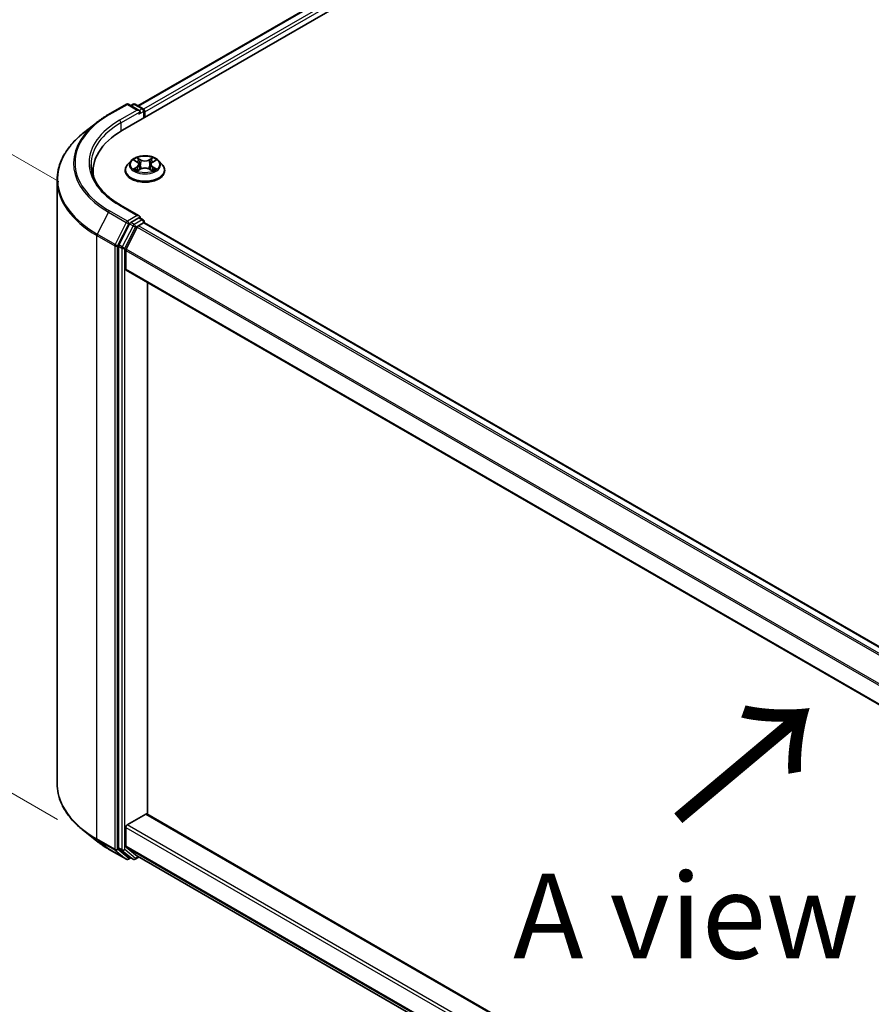
# Model space of a CAD drawing. Units: millimetres. Extents: x 36 to 7330, y 20 to 1285.
# Drawn here: x 104 to 166, y 555 to 627 of the extents above; entities that cross this region are included whole.
import ezdxf

# ---------------------------------------------------------------- set-up
doc = ezdxf.new("R2010")
doc.units = ezdxf.units.MM
doc.header["$LTSCALE"] = 2.5
doc.layers.get('Defpoints').update_dxf_attribs({"lineweight": 25})
for name, color, linetype, lineweight in [('Dimension (ISO)', 7, 'Continuous', 18), ('Symbol (ISO)', 7, 'Continuous', 18), ('Visible (ISO)', 7, 'Continuous', 35), ('Visible Narrow (ISO)', 7, 'Continuous', 25)]:
    doc.layers.add(name, color=color, linetype=linetype, lineweight=lineweight)
doc.styles.add('Note Text (TK)', font='MS PGothic.ttf')
doc.dimstyles.new('Default - Method 1b (TK)', dxfattribs={"dimscale": 2.5, "dimtxt": 2.5, "dimasz": 2.5, "dimexe": 1, "dimexo": 1.5, "dimgap": 1, "dimtad": 1, "dimtoh": 1, "dimdsep": 46, "dimtxsty": 'Note Text (TK)', "dimblk": 'OPEN', "dimcen": 0.09, "dimdle": 5, "dimclrd": 100, "dimclre": 100, "dimclrt": 7, "dimadec": 1, "dimazin": 1, "dimtfac": 1, "dimtmove": 0, "dimatfit": 3, "dimldrblk": 'OPEN', "dimfxl": 1, "dimtolj": 1, "dimlwd": -1, "dimlwe": -1, "dimarcsym": 0})

# ---------------------------------------------------------------- blocks, each defined once
blk = doc.blocks.new('_Open')
at = {"color": 0, "linetype": 'ByBlock', "lineweight": -2}
for p, q in [((-1, 0.167), (0, 0)), ((-1, -0.167), (0, 0)), ((0, 0), (-1, 0))]:
    blk.add_line(p, q, dxfattribs=at)
blk = doc.blocks.new('*D20')
at = {"layer": 'Defpoints', "color": 0}
for p in [(106.448, 570.993), (214.591, 513.105), (186.12, 496.667)]:
    blk.add_point(p, dxfattribs=at)
at = {"layer": 'Dimension (ISO)', "color": 100}
for p, q in [((102.717, 568.838), (80.49, 556.005)), ((88.362, 554.269), (180.735, 499.84)), ((210.86, 510.951), (183.633, 495.231))]:
    blk.add_line(p, q, dxfattribs=at)
at = {"layer": 'Dimension (ISO)', "color": 100, "xscale": 6.25, "yscale": 6.25, "zscale": 6.25}
for p, rotation in [((82.977, 557.442), 149.4922520443879), ((186.12, 496.667), 329.492252044388)]:
    blk.add_blockref('_Open', p, dxfattribs=dict(at, rotation=rotation))
at = {"layer": 'Dimension (ISO)', "color": 7, "insert": (132.167, 534.319), "char_height": 6.25, "attachment_point": 4, "rotation": 329.49225, "style": 'Note Text (TK)'}
blk.add_mtext('\\A1;{\\Q29.492;\\W0.821;\\H0.816x;300}', dxfattribs=at)
blk = doc.blocks.new('*D22')
at = {"layer": 'Defpoints', "color": 0}
for p in [(90.158, 624.764), (110.311, 613.129), (110.229, 566.177)]:
    blk.add_point(p, dxfattribs=at)
at = {"layer": 'Dimension (ISO)', "color": 100}
for p, q in [((106.565, 615.291), (87.661, 626.206)), ((90.088, 584.062), (90.147, 618.514)), ((106.483, 568.34), (87.579, 579.254))]:
    blk.add_line(p, q, dxfattribs=at)
at = {"layer": 'Dimension (ISO)', "color": 100, "xscale": 6.25, "yscale": 6.25, "zscale": 6.25}
for p, rotation in [((90.158, 624.764), 89.90056596773616), ((90.077, 577.812), 269.9005659677362)]:
    blk.add_blockref('_Open', p, dxfattribs=dict(at, rotation=rotation))
at = {"layer": 'Dimension (ISO)', "color": 7, "insert": (85.058, 595.783), "char_height": 6.25, "attachment_point": 4, "rotation": 89.90057, "style": 'Note Text (TK)'}
blk.add_mtext('\\A1;{\\H0.816x;\\Q29.901;\\W0.817;115}', dxfattribs=at)

msp = doc.modelspace()

# ---------------------------------------------------------------- linework, layer by layer
at = {"layer": 'Visible (ISO)'}
for p, q in [((111.2511, 619.0603), (185.4973, 661.9264)), ((112.3968, 620.8583), (183.0679, 661.6602)), ((110.2359, 620.223), (111.544, 620.9783)), ((112.4971, 620.5146), (111.694, 620.9783)), ((112.0393, 620.9781), (111.8668, 620.8785)), ((112.1893, 620.9781), (112.7757, 620.6395)), ((112.8507, 620.5096), (112.8507, 619.9838)), ((112.9128, 620.0197), (112.9128, 620.428)), ((109.3425, 619.6201), (108.397, 618.8716)), ((111.8874, 616.8188), (111.6394, 616.5421)), ((112.1309, 616.8489), (112.3433, 616.7219)), ((113.4824, 616.7219), (113.6948, 616.8489)), ((113.9382, 616.8188), (114.1862, 616.5421)), ((109.0984, 616.0597), (109.0984, 615.705)), ((111.4628, 616.1005), (111.4628, 616.1172)), ((112.3828, 616.0915), (112.604, 616.2148)), ((112.4743, 616.5471), (112.5153, 616.1654)), ((113.2217, 616.2148), (113.4429, 616.0915)), ((113.3513, 616.5471), (113.3103, 616.1654)), ((114.3628, 616.1005), (114.3628, 616.1172)), ((106.4484, 570.9926), (106.4484, 615.403)), ((112.4971, 612.7579), (111.114, 613.5564)), ((112.4532, 612.61), (111.8668, 612.2714)), ((112.5236, 612.6201), (112.7757, 612.4746)), ((112.8507, 612.257), (112.8507, 612.3447)), ((111.7853, 612.1803), (110.9929, 610.6248)), ((112.3507, 611.9352), (111.5232, 610.3108)), ((112.4322, 612.0263), (112.8068, 612.2426)), ((112.8818, 612.25), (201.1598, 561.2827)), ((110.9683, 610.5322), (110.9683, 566.2696)), ((111.4986, 608.8337), (111.4986, 610.2182)), ((111.5297, 608.7651), (199.7723, 557.8181)), ((113.0896, 568.7332), (113.0896, 607.8644)), ((111.6047, 567.9477), (112.9835, 568.7437)), ((199.7723, 518.6869), (113.0585, 568.7512)), ((109.3425, 566.7755), (108.397, 567.524)), ((111.4986, 566.3794), (111.4986, 567.7639)), ((110.2359, 566.1726), (111.544, 565.4174)), ((110.9929, 566.2054), (111.7853, 565.5649)), ((111.5232, 566.3152), (112.3507, 565.6463)), ((111.8668, 565.5171), (111.694, 565.4174)), ((112.0393, 565.4175), (111.7918, 565.5604)), ((112.1893, 565.4175), (112.4675, 565.5782)), ((112.3572, 565.6419), (199.7723, 515.1727))]:
    msp.add_line(p, q, dxfattribs=at)
for centre, start, end in [((111.619, 620.8484), 60, 120), ((112.1143, 620.8482), 60, 120), ((112.7007, 620.5096), 0, 60), ((112.7007, 612.3447), 0, 60), ((111.619, 565.5473), 240, 300), ((112.1143, 565.5474), 240, 300)]:
    msp.add_arc(centre, 0.15, start, end, dxfattribs=at)
for centre, major_axis, start_param, end_param in [((112.3471, 620.428), (0.2121, 0), 0, 1.5707963), ((112.4532, 620.3667), (-0.075, -0.1299), 0.7853982, 2.3561945), ((112.8068, 620.4892), (0.075, -0.1299), 0.7853982, 2.2748289), ((116.4484, 616.0597), (-7.35, 0), 5.4977871, 6.3952101), ((116.4484, 615.2432), (-7.5, 0), 6.0825558, 6.1302195), ((111.8668, 612.149), (0.075, 0.1299), 0.7853982, 1.6614562), ((112.3471, 612.6713), (0.2121, 0), 0, 1.5707963), ((112.4532, 612.7325), (0.075, -0.1299), 0.1595481, 0.7853982), ((112.8068, 612.1201), (0.075, 0.1299), 0, 0.7853982), ((112.4322, 611.9038), (-0.075, -0.1299), 3.9269908, 4.8030489), ((111.0744, 610.5934), (0.075, 0.1299), 1.6614562, 2.3561945), ((111.6047, 610.2795), (-0.075, -0.1299), 4.8030489, 5.4977871), ((111.6047, 608.895), (-0.075, -0.1299), 5.4977871, 6.2831853), ((112.9835, 568.6213), (0.075, 0.1299), 0, 0.7853982), ((111.6047, 567.8252), (-0.075, -0.1299), 3.9269908, 5.4977871), ((111.0744, 566.3308), (-0.075, -0.1299), 5.4977871, 6.1925254), ((111.6047, 566.4406), (-0.075, -0.1299), 5.4977871, 6.1925254), ((111.8668, 565.6903), (-0.075, -0.1299), 6.1925254, 6.2831853), ((112.4322, 565.7718), (-0.075, -0.1299), 6.1925254, 6.2831853)]:
    msp.add_ellipse(centre, major_axis=major_axis, ratio=0.5773503, start_param=start_param, end_param=end_param, dxfattribs=at)
for points, knots in [([(109.3425, 619.6201), (109.3967, 619.663), (109.452, 619.7054), (109.5648, 619.7891), (109.6223, 619.8304), (109.7394, 619.912), (109.799, 619.9522), (109.9203, 620.0316), (109.982, 620.0707), (110.1075, 620.1477), (110.1712, 620.1857), (110.2359, 620.223)], [4.55712806, 4.55712806, 4.55712806, 4.55712806, 4.58818025, 4.58818025, 4.61923243, 4.61923243, 4.65028461, 4.65028461, 4.6813368, 4.6813368, 4.71238898, 4.71238898, 4.71238898, 4.71238898]), ([(108.397, 618.8716), (108.1481, 618.6746), (107.9202, 618.4681), (107.5102, 618.039), (107.3281, 617.8164), (107.0128, 617.3582), (106.8798, 617.1226), (106.6655, 616.6422), (106.5842, 616.3973), (106.4757, 615.9026), (106.4484, 615.6528), (106.4484, 615.403)], [1.72605724, 1.72605724, 1.72605724, 1.72605724, 1.85208469, 1.85208469, 1.97811214, 1.97811214, 2.10413959, 2.10413959, 2.23016704, 2.23016704, 2.35619449, 2.35619449, 2.35619449, 2.35619449]), ([(113.9382, 616.8188), (113.8769, 616.8873), (113.799, 616.9473), (113.6151, 617.0507), (113.508, 617.0933), (113.2781, 617.1554), (113.1555, 617.175), (112.9068, 617.1901), (112.7808, 617.1857), (112.5372, 617.1532), (112.4195, 617.1252), (112.2031, 617.0472), (112.1046, 616.9971), (111.9707, 616.9012), (111.9258, 616.8617), (111.8874, 616.8188)], [1.2629648, 1.2629648, 1.2629648, 1.2629648, 1.5839777, 1.5839777, 1.9184063, 1.9184063, 2.2514838, 2.2514838, 2.5827972, 2.5827972, 2.9145331, 2.9145331, 3.2485111, 3.2485111, 3.4494242, 3.4494242, 3.4494242, 3.4494242]), ([(112.4743, 616.5471), (112.4729, 616.5607), (112.4698, 616.5742), (112.4604, 616.6005), (112.4541, 616.6133), (112.4388, 616.638), (112.4297, 616.6498), (112.4091, 616.6724), (112.3975, 616.6832), (112.372, 616.7035), (112.3581, 616.7131), (112.3433, 616.7219)], [0.84730152, 0.84730152, 0.84730152, 0.84730152, 0.98850982, 0.98850982, 1.12971813, 1.12971813, 1.27092643, 1.27092643, 1.41213473, 1.41213473, 1.55334303, 1.55334303, 1.55334303, 1.55334303]), ([(113.4824, 616.7219), (113.4675, 616.7131), (113.4537, 616.7035), (113.4282, 616.6832), (113.4166, 616.6724), (113.3959, 616.6498), (113.3868, 616.638), (113.3715, 616.6133), (113.3653, 616.6005), (113.3559, 616.5742), (113.3528, 616.5607), (113.3513, 616.5471)], [3.15904595, 3.15904595, 3.15904595, 3.15904595, 3.30025425, 3.30025425, 3.44146255, 3.44146255, 3.58267086, 3.58267086, 3.72387916, 3.72387916, 3.86508746, 3.86508746, 3.86508746, 3.86508746]), ([(111.114, 613.5564), (110.8367, 613.7165), (110.5818, 613.8889), (110.1236, 614.253), (109.9201, 614.4449), (109.5692, 614.8425), (109.4217, 615.0483), (109.1853, 615.4683), (109.0964, 615.6825), (108.978, 616.1143), (108.9484, 616.332), (108.9484, 616.5496)], [3.14159265, 3.14159265, 3.14159265, 3.14159265, 3.29867229, 3.29867229, 3.45575192, 3.45575192, 3.61283155, 3.61283155, 3.76991118, 3.76991118, 3.92699082, 3.92699082, 3.92699082, 3.92699082]), ([(111.6394, 616.5421), (111.6171, 616.5172), (111.5966, 616.4914), (111.5596, 616.4383), (111.5431, 616.4109), (111.5145, 616.3549), (111.5024, 616.3261), (111.4828, 616.2677), (111.4753, 616.2379), (111.4653, 616.1778), (111.4628, 616.1475), (111.4628, 616.1172)], [3.4494242, 3.4494242, 3.4494242, 3.4494242, 3.54493753, 3.54493753, 3.64045085, 3.64045085, 3.73596417, 3.73596417, 3.83147749, 3.83147749, 3.92699082, 3.92699082, 3.92699082, 3.92699082]), ([(111.4628, 616.1005), (111.4628, 616.0111), (111.4864, 615.9219), (111.5778, 615.7511), (111.6473, 615.6698), (111.8266, 615.5223), (111.938, 615.4568), (112.19, 615.3498), (112.3306, 615.3085), (112.6264, 615.2541), (112.7815, 615.2409), (113.0906, 615.2438), (113.2446, 615.2598), (113.5368, 615.3196), (113.6748, 615.3634), (113.9213, 615.4751), (114.0297, 615.5431), (114.2045, 615.6973), (114.2713, 615.7836), (114.3458, 615.9482), (114.3628, 616.0243), (114.3628, 616.1005)], [3.9269908, 3.9269908, 3.9269908, 3.9269908, 4.2267014, 4.2267014, 4.5391124, 4.5391124, 4.8636054, 4.8636054, 5.1893334, 5.1893334, 5.5140838, 5.5140838, 5.8384387, 5.8384387, 6.1632728, 6.1632728, 6.4890702, 6.4890702, 6.8129852, 6.8129852, 7.0685835, 7.0685835, 7.0685835, 7.0685835]), ([(112.227, 616.1982), (112.236, 616.1907), (112.2458, 616.1832), (112.2668, 616.1681), (112.278, 616.1606), (112.3019, 616.1458), (112.3145, 616.1385), (112.341, 616.1241), (112.355, 616.1171), (112.378, 616.1063), (112.3866, 616.1024), (112.3955, 616.0986)], [4.53490148, 4.53490148, 4.53490148, 4.53490148, 4.60505141, 4.60505141, 4.67520135, 4.67520135, 4.74535128, 4.74535128, 4.81550122, 4.81550122, 4.85637589, 4.85637589, 4.85637589, 4.85637589]), ([(113.2217, 616.2148), (113.1883, 616.2334), (113.1504, 616.2488), (113.0688, 616.2722), (113.0251, 616.2802), (112.9357, 616.2882), (112.89, 616.2882), (112.8006, 616.2802), (112.7568, 616.2722), (112.6752, 616.2488), (112.6373, 616.2334), (112.604, 616.2148)], [1.5882496, 1.5882496, 1.5882496, 1.5882496, 1.8954276, 1.8954276, 2.2026055, 2.2026055, 2.5097835, 2.5097835, 2.8169614, 2.8169614, 3.1241394, 3.1241394, 3.1241394, 3.1241394]), ([(113.4301, 616.0986), (113.439, 616.1024), (113.4477, 616.1063), (113.4707, 616.1171), (113.4846, 616.1241), (113.5112, 616.1385), (113.5238, 616.1458), (113.5476, 616.1606), (113.5589, 616.1681), (113.5799, 616.1832), (113.5896, 616.1907), (113.5987, 616.1982)], [6.13919839, 6.13919839, 6.13919839, 6.13919839, 6.18007307, 6.18007307, 6.250223, 6.250223, 6.32037294, 6.32037294, 6.39052288, 6.39052288, 6.46067281, 6.46067281, 6.46067281, 6.46067281]), ([(114.3628, 616.1172), (114.3628, 616.1475), (114.3603, 616.1778), (114.3503, 616.2379), (114.3429, 616.2677), (114.3233, 616.3261), (114.3112, 616.3549), (114.2825, 616.4109), (114.2661, 616.4383), (114.2291, 616.4914), (114.2086, 616.5172), (114.1862, 616.5421)], [0.78539816, 0.78539816, 0.78539816, 0.78539816, 0.88091149, 0.88091149, 0.97642481, 0.97642481, 1.07193813, 1.07193813, 1.16745145, 1.16745145, 1.26296478, 1.26296478, 1.26296478, 1.26296478]), ([(112.4532, 612.61), (112.4666, 612.6178), (112.481, 612.6228), (112.5063, 612.6258), (112.5171, 612.6238), (112.5236, 612.6201)], [0.185147228, 0.185147228, 0.185147228, 0.185147228, 0.196528423, 0.196528423, 0.207909617, 0.207909617, 0.207909617, 0.207909617]), ([(108.397, 567.524), (108.1481, 567.721), (107.9202, 567.9275), (107.5102, 568.3566), (107.3281, 568.5792), (107.0128, 569.0374), (106.8798, 569.273), (106.6655, 569.7534), (106.5842, 569.9983), (106.4757, 570.493), (106.4484, 570.7428), (106.4484, 570.9926)], [3.29685357, 3.29685357, 3.29685357, 3.29685357, 3.42288102, 3.42288102, 3.54890847, 3.54890847, 3.67493592, 3.67493592, 3.80096337, 3.80096337, 3.92699082, 3.92699082, 3.92699082, 3.92699082]), ([(109.3425, 566.7755), (109.3967, 566.7326), (109.452, 566.6902), (109.5648, 566.6065), (109.6223, 566.5652), (109.7394, 566.4836), (109.799, 566.4434), (109.9203, 566.3641), (109.982, 566.325), (110.1075, 566.2479), (110.1712, 566.21), (110.2359, 566.1726)], [2.98633174, 2.98633174, 2.98633174, 2.98633174, 3.01738392, 3.01738392, 3.0484361, 3.0484361, 3.07948829, 3.07948829, 3.11054047, 3.11054047, 3.14159265, 3.14159265, 3.14159265, 3.14159265])]:
    msp.add_open_spline(points, degree=3, knots=knots, dxfattribs=at)
at = {"layer": 'Visible Narrow (ISO)'}
for p, q in [((112.4408, 620.8329), (183.1429, 661.6528)), ((183.5174, 661.4365), (112.8093, 620.6131)), ((112.9128, 620.428), (183.6235, 661.2528)), ((110.3109, 620.2156), (111.619, 620.9708)), ((111.619, 620.9708), (112.3471, 620.5504)), ((111.9107, 620.8531), (112.1143, 620.9707)), ((112.1143, 620.9707), (112.7007, 620.6321)), ((112.3471, 620.5504), (111.039, 619.7952)), ((111.1451, 619.6115), (112.5593, 620.428)), ((112.4532, 620.2443), (112.8068, 620.4484)), ((112.7007, 620.6321), (112.4971, 620.5146)), ((112.8068, 620.4484), (112.8068, 619.9585)), ((111.1451, 619.6115), (111.1451, 618.9978)), ((112.0596, 616.8828), (112.3304, 616.7209)), ((112.6161, 616.8859), (112.3357, 617.0422)), ((112.4226, 616.9552), (112.5988, 616.8569)), ((112.5988, 616.8569), (112.5736, 616.5028)), ((113.4899, 617.0422), (113.2095, 616.8859)), ((113.2268, 616.8569), (113.4031, 616.9552)), ((113.2268, 616.8569), (113.252, 616.5028)), ((113.4952, 616.7209), (113.766, 616.8828)), ((112.3304, 616.3783), (112.0596, 616.2164)), ((112.1781, 616.2479), (112.3484, 616.3497)), ((112.3357, 616.057), (112.6161, 616.2134)), ((112.3484, 616.3497), (112.3659, 616.1119)), ((113.2095, 616.2134), (113.4899, 616.057)), ((113.4773, 616.3497), (113.4597, 616.1119)), ((113.4773, 616.3497), (113.6475, 616.2479)), ((113.766, 616.2164), (113.4952, 616.3783)), ((110.2294, 613.0375), (109.4019, 611.4131)), ((110.2294, 613.0375), (111.5375, 612.2822)), ((111.619, 612.3733), (110.3109, 613.1286)), ((111.039, 613.549), (112.3471, 612.7937)), ((111.5375, 612.2822), (110.71, 610.6579)), ((112.3471, 612.7937), (111.619, 612.3733)), ((111.7251, 612.1896), (111.8668, 612.2714)), ((112.1143, 612.1286), (111.8668, 612.2714)), ((112.7007, 612.4671), (112.1143, 612.1286)), ((112.2203, 611.9448), (112.8068, 612.2834)), ((112.4532, 612.61), (112.7007, 612.4671)), ((112.8068, 612.2834), (112.8068, 612.2426)), ((110.8976, 610.5653), (111.7251, 612.1896)), ((112.0328, 612.0374), (111.2404, 610.4819)), ((111.4279, 610.3893), (112.2203, 611.9448)), ((111.7853, 612.1803), (112.0328, 612.0374)), ((112.3507, 611.9352), (200.623, 560.9712)), ((200.7412, 561.0411), (112.4322, 612.0263)), ((112.8068, 612.2426), (201.1158, 561.2573)), ((109.3773, 611.3205), (110.6854, 610.5653)), ((109.3773, 566.9101), (109.3773, 611.3205)), ((110.71, 610.6579), (109.4019, 611.4131)), ((110.6854, 610.5653), (110.6854, 566.1549)), ((110.8976, 566.1549), (110.8976, 610.5653)), ((110.9683, 610.5322), (111.2158, 610.3893)), ((111.2404, 610.4819), (110.9929, 610.6248)), ((111.2158, 610.3893), (111.2158, 566.1267)), ((111.4279, 566.1267), (111.4279, 610.3893)), ((111.4986, 610.2182), (199.7723, 559.2534)), ((199.7835, 559.3538), (111.5232, 610.3108)), ((199.7723, 557.8689), (111.4986, 608.8337)), ((112.9835, 568.7437), (199.7723, 518.6362)), ((111.4986, 567.7639), (199.7723, 516.7991)), ((199.7723, 517.044), (111.6047, 567.9477)), ((110.6854, 566.1549), (109.3773, 566.9101)), ((109.4019, 566.8459), (110.71, 566.0907)), ((110.2294, 566.1771), (109.4019, 566.8459)), ((111.5375, 565.4218), (110.2294, 566.1771)), ((110.71, 566.0907), (111.5375, 565.4218)), ((111.7251, 565.486), (110.8976, 566.1549)), ((111.2158, 566.1267), (110.9683, 566.2696)), ((110.9929, 566.2054), (111.2404, 566.0625)), ((111.2404, 566.0625), (112.0328, 565.422)), ((112.2203, 565.4862), (111.4279, 566.1267)), ((199.7723, 515.4146), (111.4986, 566.3794)), ((111.5232, 566.3152), (199.7723, 515.3645)), ((111.8229, 565.5425), (111.7251, 565.486)), ((112.0328, 565.422), (111.7853, 565.5649)), ((112.4236, 565.6035), (112.2203, 565.4862)), ((199.7723, 515.1734), (112.3507, 565.6463))]:
    msp.add_line(p, q, dxfattribs=at)
for centre, major_axis, ratio, start_param, end_param in [((111.619, 620.8484), (-0.075, 0.1299), 0.5773503, 5.4977871, 6.2831853), ((111.619, 620.8484), (0.075, 0.1299), 0.5773503, 0, 0.7853982), ((112.1143, 620.8482), (-0.075, 0.1299), 0.5773503, 5.4977871, 6.2831853), ((112.1143, 620.8482), (0.075, 0.1299), 0.5773503, 0, 0.7853982), ((110.3109, 620.0931), (-0.075, 0.1299), 0.5773503, 5.4977871, 6.2831853), ((112.7007, 620.5096), (0.075, 0.1299), 0.5773503, 0, 0.7853982), ((112.7007, 620.5096), (0.075, -0.1299), 0.5773503, 0.7853982, 2.3561945), ((112.7007, 620.5096), (0.15, 0), 0.5773503, 5.4977871, 6.2831853), ((116.4484, 616.628), (-8.795, 0), 0.5773503, 5.6530481, 7.0685835), ((116.4484, 616.6721), (-8.6797, 0), 0.5773503, 5.4977871, 7.0685835), ((116.4484, 616.6721), (-7.65, 0), 0.5773503, 5.4977871, 7.0685835), ((116.4484, 616.5496), (-7.5, 0), 0.5773503, 5.4977871, 6.2831853), ((111.039, 619.6727), (-0.075, 0.1299), 0.5773503, 3.9269908, 5.4977871), ((116.4484, 615.4814), (-9.9652, 0), 0.5773503, 5.6530481, 7.0685835), ((112.9128, 616.5125), (-1.1546, 0), 0.5773503, 5.8056187, 9.9023446), ((112.9128, 616.5496), (-1.03, 0), 0.5773503, 5.3071026, 5.6884717), ((112.9128, 616.4362), (0.8061, 0), 0.5773503, 2.1762943, 2.4206222), ((112.3304, 616.7005), (0.0128, 0.0215), 0.5873385, 0, 0.7942785), ((112.0232, 616.5496), (0.4271, 0), 0.5773503, 5.5152404, 7.0511302), ((112.4053, 616.9466), (-0.0204, -0.0144), 0.1849737, 1.043317, 2.4384992), ((112.4668, 616.8173), (-0.0241, -0.0067), 0.2229178, 3.8515805, 5.2070037), ((112.6161, 616.8654), (-0.0122, -0.0218), 0.5671862, 3.9184152, 5.401945), ((112.9128, 617.0446), (0.452, 0), 0.5773503, 3.9444441, 5.4803339), ((112.9128, 617.0632), (-0.4271, 0), 0.5773503, 0.8028515, 2.3387412), ((113.2095, 616.8654), (0.0122, -0.0218), 0.5671862, 0.8812403, 2.3647701), ((113.8024, 616.5496), (-0.4271, 0), 0.5773503, 5.5152404, 7.0511302), ((113.3589, 616.8173), (-0.0241, 0.0067), 0.2229178, 4.2177743, 5.5731974), ((112.9128, 616.4362), (0.8061, 0), 0.5773503, 0.7209705, 0.9652983), ((113.4204, 616.9466), (-0.0204, 0.0144), 0.1849737, 0.7030935, 2.0982756), ((113.4952, 616.7005), (-0.0128, 0.0215), 0.5873385, 5.4889069, 6.2831853), ((112.9128, 616.5496), (-1.03, 0), 0.5773503, 3.7363063, 4.1176753), ((112.9128, 616.1617), (-1.4338, 0), 0.5773503, 5.8056187, 9.9023446), ((112.9128, 616.1172), (-1.45, 0), 0.5773503, 0, 3.1415927), ((112.9128, 616.1005), (1.45, 0), 0.5773503, 3.1415927, 6.2831853), ((112.9128, 616.5496), (1.03, 0), 0.5773503, 3.7363063, 4.1176753), ((112.196, 616.2397), (-0.0048, -0.0245), 0.7797536, 4.5269049, 5.922087), ((112.2685, 616.1878), (-0.0212, -0.0132), 0.7297361, 5.1634453, 5.7754826), ((112.3304, 616.3579), (0.0128, -0.0215), 0.5873385, 0.8637843, 2.3473142), ((112.0232, 616.531), (0.452, 0), 0.5773503, 5.5152404, 6.3450887), ((112.5563, 616.4943), (-0.0241, -0.0067), 0.2228845, 3.8515738, 5.2026198), ((112.6161, 616.193), (-0.0122, 0.0218), 0.5671862, 5.5063628, 6.2831853), ((112.9128, 616.036), (0.4271, 0), 0.5773503, 0.8028515, 2.3387412), ((113.2095, 616.193), (0.0122, 0.0218), 0.5671862, 0, 0.7768225), ((113.2693, 616.4943), (-0.0241, 0.0067), 0.2228845, 4.2221582, 5.5732041), ((113.8024, 616.531), (-0.452, 0), 0.5773503, 6.221282, 7.0511302), ((113.4952, 616.3579), (-0.0128, -0.0215), 0.5873385, 3.9358711, 5.419401), ((112.9128, 616.5496), (1.03, 0), 0.5773503, 5.3071026, 5.6884717), ((113.5572, 616.1878), (-0.0212, 0.0132), 0.7297361, 3.6492954, 4.2613326), ((113.6296, 616.2397), (0.0048, -0.0245), 0.7797536, 0.3610983, 1.7562804), ((116.4484, 615.403), (-10, 0), 0.5773503, 0, 0.7853982), ((110.3109, 613.0061), (-0.075, -0.1299), 0.5773503, 3.9269908, 4.8030489), ((111.039, 613.4265), (0.075, 0.1299), 0.5773503, 0, 0.7853982), ((111.619, 612.2509), (-0.075, -0.1299), 0.5773503, 3.9269908, 4.8030489), ((111.619, 612.2509), (-0.1337, 0.0681), 0.0739221, 0.9533753, 2.5241717), ((111.619, 612.2509), (0.075, -0.1299), 0.5773503, 0.7853982, 2.3561945), ((112.7007, 612.3447), (0.075, 0.1299), 0.5773503, 0, 0.7853982), ((112.7007, 612.3447), (0.075, -0.1299), 0.5773503, 0.7853982, 2.3561945), ((112.7007, 612.3447), (0.15, 0), 0.5773503, 5.4977871, 6.2831853), ((112.1143, 612.0061), (-0.075, -0.1299), 0.5773503, 3.9269908, 4.8030489), ((112.1143, 612.0061), (-0.1337, 0.0681), 0.0739221, 0.9533753, 2.5241717), ((112.1143, 612.0061), (0.075, -0.1299), 0.5773503, 0.7853982, 2.3561945), ((109.4834, 611.3818), (0.075, 0.1299), 0.5773503, 1.6614562, 2.3561945), ((110.7915, 610.6265), (-0.075, -0.1299), 0.5773503, 4.8030489, 5.4977871), ((110.7915, 610.6265), (-0.15, 0), 0.5773503, 0.7853982, 2.3561945), ((110.7915, 610.6265), (0.1337, -0.0681), 0.0739221, 4.094968, 5.6657643), ((111.3218, 610.4505), (-0.075, -0.1299), 0.5773503, 4.8030489, 5.4977871), ((111.3218, 610.4505), (-0.15, 0), 0.5773503, 0.7853982, 2.3561945), ((111.3218, 610.4505), (0.1337, -0.0681), 0.0739221, 4.094968, 5.6657643), ((116.4484, 570.9926), (-10, 0), 0.5773503, 0, 0.7853982), ((116.4484, 570.9142), (9.9652, 0), 0.5773503, 3.7717299, 3.9269908), ((116.4484, 569.7676), (-8.795, 0), 0.5773503, 0.6301372, 0.7853982), ((109.4834, 566.9714), (-0.075, -0.1299), 0.5773503, 5.4977871, 6.1925254), ((110.3109, 566.3025), (-0.075, -0.1299), 0.5773503, 6.1925254, 6.2831853), ((110.7915, 566.2161), (0.15, 0), 0.5773503, 3.9269908, 5.4977871), ((110.7915, 566.2161), (-0.075, -0.1299), 0.5773503, 5.4977871, 6.1925254), ((110.7915, 566.2161), (-0.0943, -0.1167), 0.8131434, 0.127344, 1.6981404), ((111.3218, 566.188), (0.15, 0), 0.5773503, 3.9269908, 5.4977871), ((111.3218, 566.188), (-0.075, -0.1299), 0.5773503, 5.4977871, 6.1925254), ((111.3218, 566.188), (-0.0943, -0.1167), 0.8131434, 0.127344, 1.6981404), ((111.619, 565.5473), (-0.0943, -0.1167), 0.8131434, 0.127344, 1.6981404), ((111.619, 565.5473), (-0.075, -0.1299), 0.5773503, 6.1925254, 6.2831853), ((111.619, 565.5473), (0.075, -0.1299), 0.5773503, 0, 0.7853982), ((112.1143, 565.5474), (-0.0943, -0.1167), 0.8131434, 0.127344, 1.6981404), ((112.1143, 565.5474), (-0.075, -0.1299), 0.5773503, 6.1925254, 6.2831853), ((112.1143, 565.5474), (0.075, -0.1299), 0.5773503, 0, 0.7853982)]:
    msp.add_ellipse(centre, major_axis=major_axis, ratio=ratio, start_param=start_param, end_param=end_param, dxfattribs=at)
msp.add_ellipse((112.9128, 616.5496), major_axis=(1.0707, 0), ratio=0.5773503, dxfattribs=at)
for points, knots in [([(112.1793, 616.82), (112.1753, 616.8245), (112.1709, 616.8288), (112.1556, 616.8423), (112.1437, 616.8503), (112.1201, 616.8631), (112.1085, 616.8682), (112.0845, 616.8767), (112.072, 616.8802), (112.0596, 616.8828)], [0.001908258, 0.001908258, 0.001908258, 0.001908258, 0.005934038, 0.005934038, 0.0154285, 0.0154285, 0.023744988, 0.023744988, 0.032394303, 0.032394303, 0.032394303, 0.032394303]), ([(112.0596, 616.8828), (112.0709, 616.8786), (112.0823, 616.8738), (112.1043, 616.8636), (112.1149, 616.8581), (112.1271, 616.8511), (112.129, 616.85), (112.1309, 616.8489)], [-0.032394303, -0.032394303, -0.032394303, -0.032394303, -0.023744988, -0.023744988, -0.0154285, -0.0154285, -0.013913302, -0.013913302, -0.013913302, -0.013913302]), ([(112.4226, 616.9552), (112.4144, 616.9631), (112.4064, 616.9713), (112.3864, 616.9923), (112.3746, 617.0047), (112.3537, 617.0256), (112.3447, 617.0343), (112.3357, 617.0422)], [-0.032055974, -0.032055974, -0.032055974, -0.032055974, -0.02365019, -0.02365019, -0.010200936, -0.010200936, 0.000338329, 0.000338329, 0.000338329, 0.000338329]), ([(112.3357, 617.0422), (112.3413, 617.0335), (112.3469, 617.0235), (112.3603, 616.9986), (112.3682, 616.9832), (112.3835, 616.9567), (112.3899, 616.9462), (112.3973, 616.9361)], [-0.000338329, -0.000338329, -0.000338329, -0.000338329, 0.010200936, 0.010200936, 0.02365019, 0.02365019, 0.032055974, 0.032055974, 0.032055974, 0.032055974]), ([(112.3973, 616.9361), (112.4099, 616.9187), (112.4212, 616.8998), (112.4404, 616.8603), (112.4483, 616.8396), (112.454, 616.8189)], [-0.028982846, -0.028982846, -0.028982846, -0.028982846, -0.014585063, -0.014585063, 0, 0, 0, 0]), ([(112.4841, 616.8259), (112.4777, 616.8487), (112.4692, 616.8715), (112.4484, 616.9151), (112.4362, 616.9359), (112.4226, 616.9552)], [0, 0, 0, 0, 0.014585063, 0.014585063, 0.028982846, 0.028982846, 0.028982846, 0.028982846]), ([(112.454, 616.8189), (112.469, 616.765), (112.4839, 616.7112), (112.5138, 616.6035), (112.5287, 616.5497), (112.5437, 616.4958)], [-0.068779854, -0.068779854, -0.068779854, -0.068779854, -0.034389927, -0.034389927, 0, 0, 0, 0]), ([(112.5736, 616.5028), (112.5587, 616.5567), (112.5438, 616.6105), (112.5139, 616.7182), (112.499, 616.772), (112.4841, 616.8259)], [0, 0, 0, 0, 0.034389927, 0.034389927, 0.068779854, 0.068779854, 0.068779854, 0.068779854]), ([(113.3416, 616.8259), (113.3267, 616.772), (113.3117, 616.7182), (113.2819, 616.6105), (113.267, 616.5567), (113.252, 616.5028)], [0, 0, 0, 0, 0.034389927, 0.034389927, 0.068779854, 0.068779854, 0.068779854, 0.068779854]), ([(113.282, 616.4958), (113.2969, 616.5497), (113.3119, 616.6035), (113.3418, 616.7112), (113.3567, 616.765), (113.3716, 616.8189)], [-0.068779854, -0.068779854, -0.068779854, -0.068779854, -0.034389927, -0.034389927, 0, 0, 0, 0]), ([(113.4031, 616.9552), (113.3894, 616.9358), (113.3771, 616.9148), (113.3564, 616.8712), (113.3479, 616.8486), (113.3416, 616.8259)], [0, 0, 0, 0, 0.014491423, 0.014491423, 0.028982846, 0.028982846, 0.028982846, 0.028982846]), ([(113.3716, 616.8189), (113.3774, 616.8395), (113.3852, 616.86), (113.4043, 616.8996), (113.4157, 616.9185), (113.4284, 616.9361)], [-0.028982846, -0.028982846, -0.028982846, -0.028982846, -0.014491423, -0.014491423, 0, 0, 0, 0]), ([(113.4899, 617.0422), (113.4826, 617.0357), (113.4752, 617.0287), (113.4605, 617.0142), (113.4532, 617.0068), (113.4375, 616.9904), (113.4289, 616.9814), (113.4145, 616.9665), (113.4089, 616.9608), (113.4031, 616.9552)], [-0.032394303, -0.032394303, -0.032394303, -0.032394303, -0.023744988, -0.023744988, -0.0154285, -0.0154285, -0.005934038, -0.005934038, 0, 0, 0, 0]), ([(113.4284, 616.9361), (113.4336, 616.9433), (113.4383, 616.9506), (113.4498, 616.9695), (113.4559, 616.9808), (113.4667, 617.001), (113.4715, 617.01), (113.4808, 617.0271), (113.4854, 617.0351), (113.4899, 617.0422)], [0, 0, 0, 0, 0.005934038, 0.005934038, 0.0154285, 0.0154285, 0.023744988, 0.023744988, 0.032394303, 0.032394303, 0.032394303, 0.032394303]), ([(113.766, 616.8828), (113.751, 616.8796), (113.7357, 616.8752), (113.7021, 616.8619), (113.684, 616.8523), (113.6602, 616.8339), (113.6529, 616.8273), (113.6464, 616.82)], [-0.000338329, -0.000338329, -0.000338329, -0.000338329, 0.010200936, 0.010200936, 0.02365019, 0.02365019, 0.030147716, 0.030147716, 0.030147716, 0.030147716]), ([(113.6948, 616.8489), (113.7045, 616.8548), (113.7146, 616.8601), (113.7384, 616.8717), (113.7523, 616.8776), (113.766, 616.8828)], [-0.018142672, -0.018142672, -0.018142672, -0.018142672, -0.010200936, -0.010200936, 0.000338329, 0.000338329, 0.000338329, 0.000338329]), ([(112.1781, 616.2479), (112.1698, 616.2463), (112.1604, 616.2446), (112.135, 616.2392), (112.1182, 616.2352), (112.0872, 616.2262), (112.0734, 616.2216), (112.0596, 616.2164)], [-0.032055974, -0.032055974, -0.032055974, -0.032055974, -0.02365019, -0.02365019, -0.010200936, -0.010200936, 0.000338329, 0.000338329, 0.000338329, 0.000338329]), ([(112.0596, 616.2164), (112.0747, 616.2196), (112.0899, 616.2217), (112.1236, 616.2239), (112.1416, 616.2235), (112.1678, 616.221), (112.177, 616.2195), (112.1848, 616.2181)], [-0.000338329, -0.000338329, -0.000338329, -0.000338329, 0.010200936, 0.010200936, 0.02365019, 0.02365019, 0.032055974, 0.032055974, 0.032055974, 0.032055974]), ([(112.2505, 616.196), (112.2418, 616.2101), (112.231, 616.2217), (112.2066, 616.2392), (112.1929, 616.245), (112.1781, 616.2479)], [0, 0, 0, 0, 0.014585063, 0.014585063, 0.028982846, 0.028982846, 0.028982846, 0.028982846]), ([(112.1848, 616.2181), (112.198, 616.2156), (112.2103, 616.2104), (112.2232, 616.2012), (112.2251, 616.1998), (112.227, 616.1982)], [-0.028982846, -0.028982846, -0.028982846, -0.028982846, -0.014585063, -0.014585063, -0.012042017, -0.012042017, -0.012042017, -0.012042017]), ([(112.3911, 616.0961), (112.3883, 616.0963), (112.3855, 616.0962), (112.3759, 616.0951), (112.3697, 616.0927), (112.3589, 616.0856), (112.3542, 616.0812), (112.3449, 616.0706), (112.3403, 616.0642), (112.3357, 616.057)], [0.002440164, 0.002440164, 0.002440164, 0.002440164, 0.005934038, 0.005934038, 0.0154285, 0.0154285, 0.023744988, 0.023744988, 0.032394303, 0.032394303, 0.032394303, 0.032394303]), ([(112.3357, 616.057), (112.3431, 616.0635), (112.3505, 616.0696), (112.3652, 616.0806), (112.3724, 616.0855), (112.3808, 616.0903), (112.3818, 616.0909), (112.3828, 616.0915)], [-0.032394303, -0.032394303, -0.032394303, -0.032394303, -0.023744988, -0.023744988, -0.0154285, -0.0154285, -0.014299664, -0.014299664, -0.014299664, -0.014299664]), ([(112.5437, 616.4958), (112.565, 616.4189), (112.5895, 616.3434), (112.6228, 616.2563), (112.6281, 616.243), (112.6334, 616.2298)], [-0.098241255, -0.098241255, -0.098241255, -0.098241255, -0.049120627, -0.049120627, -0.040233478, -0.040233478, -0.040233478, -0.040233478]), ([(112.6572, 616.2402), (112.6524, 616.2528), (112.6477, 616.2655), (112.6167, 616.3516), (112.5937, 616.4266), (112.5736, 616.5028)], [0.040586257, 0.040586257, 0.040586257, 0.040586257, 0.049120627, 0.049120627, 0.098241255, 0.098241255, 0.098241255, 0.098241255]), ([(113.252, 616.5028), (113.232, 616.4266), (113.209, 616.3516), (113.178, 616.2655), (113.1733, 616.2528), (113.1685, 616.2402)], [0, 0, 0, 0, 0.049120627, 0.049120627, 0.057654997, 0.057654997, 0.057654997, 0.057654997]), ([(113.1922, 616.2298), (113.1976, 616.243), (113.2028, 616.2563), (113.2362, 616.3434), (113.2607, 616.4189), (113.282, 616.4958)], [-0.058007777, -0.058007777, -0.058007777, -0.058007777, -0.049120627, -0.049120627, 0, 0, 0, 0]), ([(113.4899, 616.057), (113.4844, 616.0657), (113.4788, 616.0733), (113.4654, 616.0872), (113.4575, 616.0926), (113.4439, 616.096), (113.4394, 616.0964), (113.4346, 616.0961)], [-0.000338329, -0.000338329, -0.000338329, -0.000338329, 0.010200936, 0.010200936, 0.02365019, 0.02365019, 0.02961581, 0.02961581, 0.02961581, 0.02961581]), ([(113.4429, 616.0915), (113.4496, 616.0877), (113.4562, 616.0835), (113.4719, 616.0723), (113.481, 616.0649), (113.4899, 616.057)], [-0.01775631, -0.01775631, -0.01775631, -0.01775631, -0.010200936, -0.010200936, 0.000338329, 0.000338329, 0.000338329, 0.000338329]), ([(113.6475, 616.2479), (113.6327, 616.245), (113.6189, 616.2391), (113.5945, 616.2216), (113.5838, 616.21), (113.5751, 616.196)], [0, 0, 0, 0, 0.014491423, 0.014491423, 0.028982846, 0.028982846, 0.028982846, 0.028982846]), ([(113.5987, 616.1982), (113.6005, 616.1997), (113.6023, 616.2011), (113.6152, 616.2103), (113.6276, 616.2156), (113.6409, 616.2181)], [-0.016940829, -0.016940829, -0.016940829, -0.016940829, -0.014491423, -0.014491423, 0, 0, 0, 0]), ([(113.6409, 616.2181), (113.6463, 616.2191), (113.6526, 616.2201), (113.67, 616.2223), (113.682, 616.2232), (113.7056, 616.2235), (113.7172, 616.2231), (113.7412, 616.2209), (113.7537, 616.219), (113.766, 616.2164)], [0, 0, 0, 0, 0.005934038, 0.005934038, 0.0154285, 0.0154285, 0.023744988, 0.023744988, 0.032394303, 0.032394303, 0.032394303, 0.032394303]), ([(113.766, 616.2164), (113.7548, 616.2207), (113.7434, 616.2245), (113.7214, 616.2312), (113.7107, 616.2341), (113.6886, 616.2396), (113.6772, 616.2421), (113.6598, 616.2456), (113.6534, 616.2468), (113.6475, 616.2479)], [-0.032394303, -0.032394303, -0.032394303, -0.032394303, -0.023744988, -0.023744988, -0.0154285, -0.0154285, -0.005934038, -0.005934038, 0, 0, 0, 0])]:
    msp.add_open_spline(points, degree=3, knots=knots, dxfattribs=at)
for points in [[(112.2684, 616.1672), (112.2624, 616.1768), (112.2565, 616.1864), (112.2505, 616.196)], [(113.5751, 616.196), (113.5692, 616.1864), (113.5632, 616.1768), (113.5573, 616.1672)]]:
    msp.add_open_spline(points, degree=3, dxfattribs=at)

# ---------------------------------------------------------------- texts
at = {"layer": 'Symbol (ISO)', "color": 7, "insert": (151.8455, 567.9461), "char_height": 10, "attachment_point": 4, "rotation": 40, "line_spacing_factor": 1.5, "style": 'Note Text (TK)'}
msp.add_mtext('\\fMS PGothic|b0|i0;{\\H10.0000;→}', dxfattribs=at)
at = {"layer": 'Symbol (ISO)', "color": 7, "insert": (152.7119, 561.2406), "char_height": 6.25, "attachment_point": 5, "line_spacing_factor": 1.5, "style": 'Note Text (TK)'}
msp.add_mtext('\\fＭＳ Ｐゴシック|b0|i0;A view', dxfattribs=at)

# ---------------------------------------------------------------- dimensions: what is measured, and where the dimension line sits
at = {"layer": 'Dimension (ISO)', "color": 100}
for base, p1, p2, angle, text, picture, middle in [((90.1583, 624.7637), (110.2294, 566.1771), (110.3109, 613.1286), 269.900566, '{\\H0.816x;\\Q29.901;\\W0.817;115}', '*D22', (90.1176, 601.2879)), ((186.12, 496.6669), (106.4484, 570.9926), (214.5912, 513.1048), 149.492252, '{\\Q29.492;\\W0.821;\\H0.816x;300}', '*D20', (134.5486, 527.0542))]:
    dim = msp.add_linear_dim(base=base, p1=p1, p2=p2, angle=angle, text=text, dimstyle='Default - Method 1b (TK)', override={"dimgap": 1, "dimtoh": 0, "dimdec": 0, "dimlfac": 0.4, "dimtol": 0, "dimlim": 0, "dimtp": 0, "dimtm": 0, "dimtdec": 0, "dimtofl": 0, "dimatfit": 1}, dxfattribs=at)
    dim.commit()
    dim.dimension.update_dxf_attribs({"geometry": picture, "text_midpoint": middle, "dimtype": 160})

doc.saveas('drawing.dxf')
